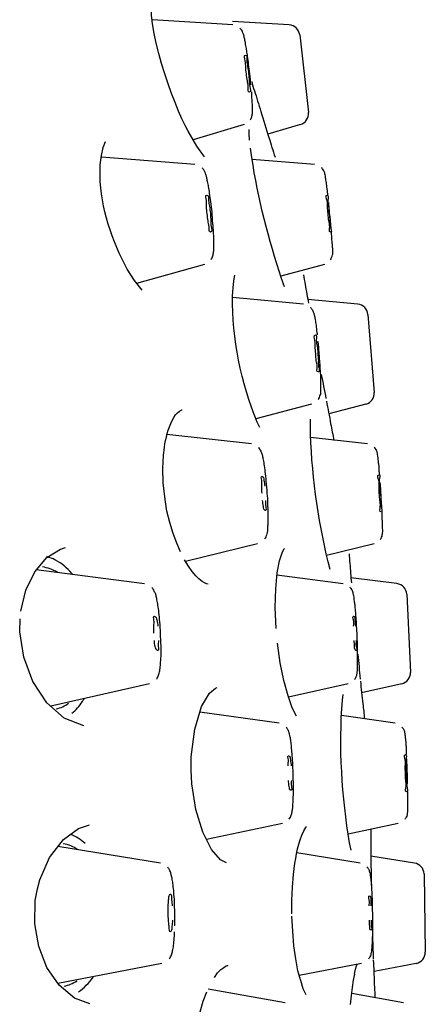
# Model space of a CAD drawing. Units: millimetres. Extents: x 20 to 995, y 27 to 1444.
# Drawn here: x 722 to 733, y 1211 to 1237 of the extents above; entities that cross this region are included whole.
import ezdxf

# ---------------------------------------------------------------- set-up
doc = ezdxf.new("R2010")
doc.units = ezdxf.units.MM
doc.header["$LTSCALE"] = 50.8
doc.layers.add('MODEL', color=7, linetype='Continuous')

msp = doc.modelspace()

# ---------------------------------------------------------------- linework, layer by layer
at = {"layer": 'MODEL'}
for p, q in [((727.701, 1236.878), (725.553, 1237.013)), ((729.21, 1236.878), (727.693, 1236.969)), ((729.492, 1236.609), (729.729, 1234.533)), ((728.006, 1234.208), (726.639, 1233.804)), ((729.511, 1234.208), (728.644, 1233.954)), ((728.141, 1233.958), (728.141, 1234.077)), ((728.152, 1233.788), (728.141, 1233.958)), ((724.187, 1233.384), (724.234, 1233.598)), ((724.234, 1233.598), (724.294, 1233.756)), ((726.948, 1233.344), (726.738, 1233.633)), ((724.159, 1233.13), (724.187, 1233.384)), ((726.683, 1233.138), (724.187, 1233.332)), ((729.892, 1233.138), (728.22, 1233.269)), ((726.948, 1230.464), (725.131, 1229.957)), ((730.153, 1230.464), (728.988, 1230.147)), ((727.728, 1230.024), (727.76, 1230.175)), ((725.276, 1229.771), (725.074, 1230.032)), ((727.709, 1229.834), (727.728, 1230.024)), ((729.595, 1229.398), (727.693, 1229.58)), ((731.049, 1229.398), (729.709, 1229.527)), ((731.318, 1229.125), (731.484, 1227.037)), ((729.808, 1226.724), (728.319, 1226.332)), ((731.262, 1226.724), (730.272, 1226.466)), ((728.2, 1225.658), (725.942, 1225.908)), ((731.302, 1225.658), (729.781, 1225.828)), ((725.843, 1224.616), (725.831, 1224.998)), ((725.89, 1224.168), (725.843, 1224.616)), ((725.942, 1223.859), (725.89, 1224.168)), ((726.017, 1223.55), (725.942, 1223.859)), ((726.104, 1223.261), (726.017, 1223.55)), ((726.207, 1222.996), (726.104, 1223.261)), ((722.733, 1222.615), (723.093, 1222.841)), ((723.093, 1222.841), (723.228, 1222.885)), ((726.302, 1222.766), (726.207, 1222.996)), ((728.366, 1222.98), (726.437, 1222.508)), ((729.02, 1222.742), (729.076, 1222.853)), ((729.076, 1222.853), (729.083, 1222.857)), ((731.48, 1222.98), (730.213, 1222.671)), ((722.408, 1222.235), (722.733, 1222.615)), ((726.516, 1222.382), (726.409, 1222.556)), ((728.893, 1222.203), (728.953, 1222.528)), ((728.953, 1222.528), (729.02, 1222.742)), ((725.343, 1221.914), (722.447, 1222.283)), ((726.615, 1222.239), (726.516, 1222.382)), ((722.166, 1221.74), (722.408, 1222.235)), ((726.71, 1222.124), (726.615, 1222.239)), ((726.797, 1222.041), (726.71, 1222.124)), ((726.881, 1221.978), (726.797, 1222.041)), ((728.854, 1221.776), (728.893, 1222.203)), ((730.656, 1221.914), (728.885, 1222.14)), ((732.09, 1221.918), (730.858, 1222.073)), ((722.031, 1221.181), (722.166, 1221.74)), ((726.948, 1221.934), (726.881, 1221.978)), ((726.996, 1221.914), (726.948, 1221.934)), ((727.043, 1221.902), (726.996, 1221.914)), ((728.838, 1221.276), (728.854, 1221.776)), ((732.356, 1221.633), (732.455, 1219.541)), ((728.866, 1220.718), (728.838, 1221.276)), ((722.004, 1220.627), (722.012, 1220.971)), ((722.111, 1219.945), (722.004, 1220.627)), ((728.973, 1219.799), (728.901, 1220.325)), ((722.352, 1219.295), (722.111, 1219.945)), ((729.068, 1219.319), (728.973, 1219.799)), ((722.725, 1218.729), (722.352, 1219.295)), ((725.478, 1219.236), (722.84, 1218.634)), ((727.083, 1218.986), (727.241, 1219.121)), ((727.241, 1219.121), (727.285, 1219.137)), ((729.182, 1218.915), (729.068, 1219.319)), ((730.787, 1219.236), (729.194, 1218.875)), ((732.221, 1219.236), (731.148, 1218.994)), ((726.865, 1218.63), (727.083, 1218.986)), ((729.289, 1218.59), (729.182, 1218.915)), ((723.196, 1218.313), (722.725, 1218.729)), ((726.683, 1218.024), (726.865, 1218.63)), ((729.404, 1218.364), (729.289, 1218.59)), ((723.719, 1218.111), (723.196, 1218.313)), ((728.941, 1218.178), (726.825, 1218.479)), ((732.043, 1218.178), (730.609, 1218.384)), ((726.591, 1217.279), (726.683, 1218.024)), ((726.591, 1216.922), (726.591, 1217.279)), ((726.611, 1216.558), (726.591, 1216.922)), ((726.718, 1215.868), (726.611, 1216.558)), ((729.325, 1216.257), (729.325, 1216.518)), ((732.376, 1216.344), (732.376, 1216.229)), ((732.376, 1216.229), (732.376, 1216.11)), ((732.376, 1216.11), (732.376, 1216.015)), ((726.9, 1215.262), (726.718, 1215.868)), ((723.58, 1215.361), (723.87, 1215.456)), ((729.028, 1215.496), (726.999, 1215.068)), ((732.126, 1215.496), (730.787, 1215.211)), ((723.176, 1215.068), (723.58, 1215.361)), ((727.134, 1214.799), (726.9, 1215.262)), ((722.804, 1214.585), (723.176, 1215.068)), ((725.767, 1214.434), (723.026, 1214.874)), ((727.376, 1214.525), (727.134, 1214.799)), ((731.108, 1214.434), (729.412, 1214.708)), ((732.562, 1214.434), (731.397, 1214.62)), ((722.542, 1213.986), (722.804, 1214.585)), ((727.534, 1214.442), (727.376, 1214.525)), ((729.297, 1213.792), (729.325, 1214.125)), ((732.819, 1214.145), (732.847, 1212.049)), ((722.475, 1213.741), (722.542, 1213.986)), ((722.42, 1213.432), (722.475, 1213.741)), ((729.285, 1213.436), (729.297, 1213.792)), ((722.408, 1212.81), (722.42, 1213.432)), ((729.285, 1213.079), (729.285, 1213.436)), ((726.152, 1212.758), (726.152, 1213.095)), ((731.437, 1213.095), (731.437, 1212.838)), ((722.511, 1212.2), (722.408, 1212.81)), ((729.305, 1212.608), (729.285, 1213.016)), ((729.337, 1212.219), (729.305, 1212.608)), ((722.733, 1211.637), (722.511, 1212.2)), ((729.392, 1211.867), (729.337, 1212.219)), ((725.807, 1211.748), (723.026, 1211.209)), ((729.444, 1211.55), (729.39, 1211.867)), ((731.148, 1211.748), (729.48, 1211.427)), ((731.013, 1211.685), (731.029, 1211.724)), ((732.609, 1211.748), (731.48, 1211.53)), ((723.061, 1211.162), (722.733, 1211.637)), ((727.209, 1211.368), (727.297, 1211.491)), ((727.297, 1211.491), (727.384, 1211.582)), ((727.384, 1211.582), (727.459, 1211.641)), ((727.459, 1211.641), (727.526, 1211.681)), ((727.526, 1211.681), (727.574, 1211.693)), ((727.574, 1211.693), (727.574, 1211.697)), ((729.519, 1211.284), (729.444, 1211.55)), ((730.934, 1211.3), (730.963, 1211.459)), ((730.961, 1211.459), (730.989, 1211.59)), ((730.989, 1211.59), (731.013, 1211.685)), ((729.587, 1211.067), (729.519, 1211.286)), ((730.906, 1211.106), (730.934, 1211.3)), ((723.473, 1210.817), (723.061, 1211.162)), ((726.912, 1210.738), (727.007, 1210.987)), ((729.107, 1210.694), (727.043, 1211.059)), ((729.662, 1210.904), (729.587, 1211.067)), ((730.878, 1210.888), (730.906, 1211.106)), ((732.269, 1210.694), (730.886, 1210.94)), ((723.882, 1210.662), (723.473, 1210.817)), ((726.833, 1210.449), (726.912, 1210.738)), ((730.854, 1210.643), (730.878, 1210.888))]:
    msp.add_line(p, q, dxfattribs=at)
for points, knots in [([(726.738, 1233.633), (726.738, 1233.633), (726.508, 1234.03), (726.508, 1234.03), (726.11, 1234.753), (725.334, 1236.9), (725.561, 1237.73), (725.561, 1237.73), (725.565, 1237.734), (725.565, 1237.734)], [0, 0, 0, 0, 1, 1, 1, 2, 2, 2, 3, 3, 3, 3]), ([(728.045, 1236.355), (728.045, 1236.387), (728.038, 1236.423), (728.026, 1236.458), (728.026, 1236.484), (728.018, 1236.514), (728.01, 1236.541), (728.006, 1236.561), (727.998, 1236.581), (727.998, 1236.605), (727.99, 1236.621), (727.982, 1236.636), (727.978, 1236.65), (727.97, 1236.676), (727.962, 1236.692), (727.958, 1236.712), (727.942, 1236.732), (727.931, 1236.751), (727.915, 1236.767), (727.915, 1236.767), (727.891, 1236.791), (727.891, 1236.791)], [0, 0, 0, 0, 1, 1, 1, 2, 2, 2, 3, 3, 3, 4, 4, 4, 5, 5, 5, 6, 6, 6, 7, 7, 7, 7]), ([(728.093, 1236.074), (728.085, 1236.121), (728.077, 1236.169), (728.073, 1236.216), (728.065, 1236.26), (728.057, 1236.308), (728.045, 1236.355)], [0, 0, 0, 0, 1, 1, 1, 2, 2, 2, 2]), ([(728.152, 1235.075), (728.105, 1235.072), (728.117, 1235.155), (728.117, 1235.218), (728.117, 1235.285), (728.097, 1235.329), (728.093, 1235.377), (728.077, 1235.436), (728.077, 1235.503), (728.065, 1235.567), (728.057, 1235.634), (728.049, 1235.697), (728.049, 1235.757), (728.045, 1235.804), (728.049, 1235.848), (728.038, 1235.915), (728.024, 1235.979), (727.99, 1236.062), (728.038, 1236.07)], [0, 0, 0, 0, 1, 1, 1, 2, 2, 2, 3, 3, 3, 4, 4, 4, 5, 5, 5, 6, 6, 6, 6]), ([(728.038, 1236.07), (728.093, 1236.074), (728.077, 1235.987), (728.077, 1235.923), (728.077, 1235.856), (728.093, 1235.816), (728.097, 1235.765), (728.113, 1235.709), (728.117, 1235.642), (728.125, 1235.575), (728.133, 1235.511), (728.141, 1235.444), (728.141, 1235.388), (728.144, 1235.337), (728.141, 1235.293), (728.16, 1235.226), (728.172, 1235.163), (728.2, 1235.083), (728.152, 1235.075)], [0, 0, 0, 0, 1, 1, 1, 2, 2, 2, 3, 3, 3, 4, 4, 4, 5, 5, 5, 6, 6, 6, 6]), ([(728.125, 1235.82), (728.117, 1235.896), (728.105, 1235.967), (728.097, 1236.038), (728.093, 1236.05), (728.093, 1236.066), (728.093, 1236.074)], [0, 0, 0, 0, 1, 1, 1, 2, 2, 2, 2]), ([(728.184, 1235.27), (728.18, 1235.369), (728.164, 1235.464), (728.16, 1235.563), (728.144, 1235.646), (728.141, 1235.733), (728.125, 1235.82)], [0, 0, 0, 0, 1, 1, 1, 2, 2, 2, 2]), ([(728.228, 1234.683), (728.228, 1234.731), (728.228, 1234.778), (728.22, 1234.826), (728.22, 1234.889), (728.212, 1234.953), (728.208, 1235.02), (728.208, 1235.02), (728.208, 1235.083), (728.208, 1235.083)], [0, 0, 0, 0, 1, 1, 1, 2, 2, 2, 3, 3, 3, 3]), ([(728.172, 1234.335), (728.184, 1234.362), (728.2, 1234.386), (728.208, 1234.414), (728.22, 1234.446), (728.22, 1234.473), (728.228, 1234.501), (728.228, 1234.501), (728.228, 1234.58), (728.228, 1234.58), (728.228, 1234.58), (728.228, 1234.683), (728.228, 1234.683)], [0, 0, 0, 0, 1, 1, 1, 2, 2, 2, 3, 3, 3, 4, 4, 4, 4]), ([(729.087, 1229.866), (729.087, 1229.866), (729.008, 1230.084), (729.008, 1230.084), (728.669, 1231.122), (728.372, 1232.243), (728.212, 1233.324), (728.212, 1233.324), (728.172, 1233.578), (728.172, 1233.578)], [0, 0, 0, 0, 1, 1, 1, 2, 2, 2, 3, 3, 3, 3]), ([(725.074, 1230.032), (725.074, 1230.032), (724.88, 1230.337), (724.88, 1230.337), (724.474, 1231.072), (724.169, 1231.991), (724.151, 1232.837), (724.151, 1232.837), (724.159, 1233.13), (724.159, 1233.13)], [0, 0, 0, 0, 1, 1, 1, 2, 2, 2, 3, 3, 3, 3]), ([(727.027, 1232.683), (727.019, 1232.722), (727.015, 1232.754), (727.007, 1232.789), (726.999, 1232.817), (726.996, 1232.841), (726.98, 1232.869), (726.976, 1232.892), (726.968, 1232.916), (726.952, 1232.94), (726.948, 1232.964), (726.928, 1232.988), (726.912, 1233.011), (726.908, 1233.023), (726.893, 1233.035), (726.881, 1233.047)], [0, 0, 0, 0, 1, 1, 1, 2, 2, 2, 3, 3, 3, 4, 4, 4, 5, 5, 5, 5]), ([(730.205, 1232.651), (730.205, 1232.679), (730.201, 1232.702), (730.193, 1232.726), (730.193, 1232.746), (730.193, 1232.762), (730.185, 1232.782), (730.185, 1232.797), (730.181, 1232.813), (730.181, 1232.825), (730.181, 1232.849), (730.173, 1232.869), (730.163, 1232.892), (730.161, 1232.92), (730.153, 1232.948), (730.137, 1232.972), (730.133, 1232.992), (730.117, 1233.011), (730.106, 1233.027), (730.094, 1233.039), (730.086, 1233.043), (730.076, 1233.051)], [0, 0, 0, 0, 1, 1, 1, 2, 2, 2, 3, 3, 3, 4, 4, 4, 5, 5, 5, 6, 6, 6, 7, 7, 7, 7]), ([(727.083, 1232.37), (727.075, 1232.429), (727.067, 1232.488), (727.055, 1232.548), (727.047, 1232.591), (727.043, 1232.639), (727.027, 1232.683)], [0, 0, 0, 0, 1, 1, 1, 2, 2, 2, 2]), ([(730.248, 1232.326), (730.24, 1232.366), (730.232, 1232.401), (730.232, 1232.441), (730.228, 1232.48), (730.22, 1232.52), (730.22, 1232.56), (730.213, 1232.591), (730.213, 1232.619), (730.205, 1232.651)], [0, 0, 0, 0, 1, 1, 1, 2, 2, 2, 3, 3, 3, 3]), ([(727.106, 1231.332), (727.063, 1231.324), (727.067, 1231.407), (727.067, 1231.47), (727.063, 1231.538), (727.047, 1231.581), (727.043, 1231.629), (727.027, 1231.688), (727.027, 1231.755), (727.019, 1231.819), (727.007, 1231.886), (726.999, 1231.954), (726.999, 1232.009), (726.999, 1232.061), (727.007, 1232.104), (726.996, 1232.171), (726.988, 1232.235), (726.96, 1232.318), (727.007, 1232.322)], [0, 0, 0, 0, 1, 1, 1, 2, 2, 2, 3, 3, 3, 4, 4, 4, 5, 5, 5, 6, 6, 6, 6]), ([(727.007, 1232.322), (727.063, 1232.326), (727.055, 1232.243), (727.055, 1232.179), (727.063, 1232.112), (727.067, 1232.072), (727.083, 1232.021), (727.087, 1231.961), (727.095, 1231.894), (727.103, 1231.831), (727.106, 1231.763), (727.114, 1231.7), (727.114, 1231.641), (727.114, 1231.593), (727.114, 1231.545), (727.122, 1231.478), (727.136, 1231.419), (727.162, 1231.335), (727.106, 1231.332)], [0, 0, 0, 0, 1, 1, 1, 2, 2, 2, 3, 3, 3, 4, 4, 4, 5, 5, 5, 6, 6, 6, 6]), ([(730.316, 1231.332), (730.268, 1231.324), (730.288, 1231.411), (730.296, 1231.47), (730.296, 1231.541), (730.28, 1231.581), (730.272, 1231.633), (730.26, 1231.692), (730.26, 1231.755), (730.252, 1231.823), (730.248, 1231.89), (730.232, 1231.954), (730.232, 1232.013), (730.232, 1232.064), (730.24, 1232.104), (730.228, 1232.175), (730.205, 1232.235), (730.173, 1232.318), (730.22, 1232.322)], [0, 0, 0, 0, 1, 1, 1, 2, 2, 2, 3, 3, 3, 4, 4, 4, 5, 5, 5, 6, 6, 6, 6]), ([(730.22, 1232.322), (730.268, 1232.326), (730.248, 1232.243), (730.248, 1232.179), (730.24, 1232.108), (730.252, 1232.068), (730.262, 1232.017), (730.272, 1231.961), (730.272, 1231.894), (730.28, 1231.827), (730.288, 1231.763), (730.3, 1231.696), (730.3, 1231.641), (730.3, 1231.589), (730.296, 1231.545), (730.308, 1231.478), (730.327, 1231.415), (730.367, 1231.335), (730.316, 1231.332)], [0, 0, 0, 0, 1, 1, 1, 2, 2, 2, 3, 3, 3, 4, 4, 4, 5, 5, 5, 6, 6, 6, 6]), ([(727.17, 1231.557), (727.162, 1231.66), (727.154, 1231.763), (727.15, 1231.87), (727.134, 1231.961), (727.122, 1232.053), (727.114, 1232.144)], [0, 0, 0, 0, 1, 1, 1, 2, 2, 2, 2]), ([(730.335, 1231.446), (730.327, 1231.522), (730.316, 1231.597), (730.316, 1231.672), (730.3, 1231.746), (730.296, 1231.827), (730.288, 1231.91), (730.28, 1231.981), (730.272, 1232.053), (730.268, 1232.12)], [0, 0, 0, 0, 1, 1, 1, 2, 2, 2, 3, 3, 3, 3]), ([(727.198, 1230.908), (727.198, 1230.908), (727.198, 1231.066), (727.198, 1231.066), (727.198, 1231.137), (727.198, 1231.209), (727.19, 1231.28), (727.19, 1231.28), (727.19, 1231.335), (727.19, 1231.335)], [0, 0, 0, 0, 1, 1, 1, 2, 2, 2, 3, 3, 3, 3]), ([(730.367, 1231.007), (730.363, 1231.042), (730.363, 1231.082), (730.355, 1231.118), (730.355, 1231.169), (730.347, 1231.217), (730.347, 1231.268), (730.347, 1231.288), (730.339, 1231.312), (730.339, 1231.332)], [0, 0, 0, 0, 1, 1, 1, 2, 2, 2, 3, 3, 3, 3]), ([(730.316, 1230.587), (730.335, 1230.606), (730.339, 1230.626), (730.347, 1230.65), (730.363, 1230.67), (730.367, 1230.698), (730.367, 1230.717), (730.375, 1230.733), (730.375, 1230.749), (730.375, 1230.765), (730.375, 1230.765), (730.375, 1230.852), (730.375, 1230.852), (730.375, 1230.876), (730.375, 1230.9), (730.367, 1230.919), (730.367, 1230.919), (730.367, 1231.007), (730.367, 1231.007)], [0, 0, 0, 0, 1, 1, 1, 2, 2, 2, 3, 3, 3, 4, 4, 4, 5, 5, 5, 6, 6, 6, 6]), ([(727.122, 1230.595), (727.142, 1230.622), (727.154, 1230.662), (727.17, 1230.698), (727.182, 1230.729), (727.182, 1230.765), (727.19, 1230.797), (727.19, 1230.832), (727.198, 1230.872), (727.198, 1230.908)], [0, 0, 0, 0, 1, 1, 1, 2, 2, 2, 3, 3, 3, 3]), ([(728.43, 1226.094), (728.43, 1226.094), (728.354, 1226.241), (728.354, 1226.241), (727.917, 1227.306), (727.689, 1228.465), (727.693, 1229.62), (727.693, 1229.62), (727.709, 1229.834), (727.709, 1229.834)], [0, 0, 0, 0, 1, 1, 1, 2, 2, 2, 3, 3, 3, 3]), ([(729.781, 1229.311), (729.801, 1229.287), (729.824, 1229.263), (729.836, 1229.236), (729.848, 1229.212), (729.864, 1229.18), (729.868, 1229.156), (729.876, 1229.133), (729.884, 1229.105), (729.892, 1229.077), (729.896, 1229.046), (729.904, 1229.01), (729.904, 1228.978)], [0, 0, 0, 0, 1, 1, 1, 2, 2, 2, 3, 3, 3, 4, 4, 4, 4]), ([(729.904, 1228.978), (729.915, 1228.931), (729.923, 1228.887), (729.931, 1228.84), (729.935, 1228.772), (729.943, 1228.709), (729.951, 1228.645), (729.959, 1228.622), (729.959, 1228.602), (729.959, 1228.582)], [0, 0, 0, 0, 1, 1, 1, 2, 2, 2, 3, 3, 3, 3]), ([(729.991, 1227.584), (729.935, 1227.58), (729.959, 1227.663), (729.959, 1227.726), (729.959, 1227.794), (729.943, 1227.837), (729.935, 1227.885), (729.931, 1227.944), (729.923, 1228.011), (729.923, 1228.075), (729.915, 1228.142), (729.904, 1228.21), (729.904, 1228.265), (729.911, 1228.317), (729.915, 1228.36), (729.896, 1228.427), (729.892, 1228.491), (729.856, 1228.574), (729.911, 1228.578)], [0, 0, 0, 0, 1, 1, 1, 2, 2, 2, 3, 3, 3, 4, 4, 4, 5, 5, 5, 6, 6, 6, 6]), ([(729.911, 1228.578), (729.959, 1228.582), (729.943, 1228.499), (729.935, 1228.435), (729.935, 1228.364), (729.951, 1228.324), (729.959, 1228.277), (729.971, 1228.217), (729.971, 1228.15), (729.979, 1228.083), (729.979, 1228.015), (729.991, 1227.952), (729.991, 1227.893), (729.991, 1227.845), (729.983, 1227.801), (729.999, 1227.73), (730.011, 1227.671), (730.038, 1227.588), (729.991, 1227.584)], [0, 0, 0, 0, 1, 1, 1, 2, 2, 2, 3, 3, 3, 4, 4, 4, 5, 5, 5, 6, 6, 6, 6]), ([(729.979, 1228.396), (729.991, 1228.297), (729.999, 1228.198), (730.003, 1228.103), (730.003, 1228.103), (730.026, 1227.841), (730.026, 1227.841)], [0, 0, 0, 0, 1, 1, 1, 2, 2, 2, 2]), ([(730.026, 1227.841), (730.03, 1227.766), (730.03, 1227.695), (730.038, 1227.623), (730.038, 1227.623), (730.038, 1227.588), (730.038, 1227.588)], [0, 0, 0, 0, 1, 1, 1, 2, 2, 2, 2]), ([(730.038, 1227.588), (730.046, 1227.54), (730.046, 1227.492), (730.046, 1227.445), (730.05, 1227.397), (730.05, 1227.35), (730.05, 1227.302), (730.05, 1227.302), (730.05, 1227.195), (730.05, 1227.195)], [0, 0, 0, 0, 1, 1, 1, 2, 2, 2, 3, 3, 3, 3]), ([(730.05, 1227.195), (730.05, 1227.195), (730.05, 1227.116), (730.05, 1227.116), (730.05, 1227.092), (730.05, 1227.071), (730.046, 1227.049), (730.046, 1227.049), (730.046, 1226.993), (730.046, 1226.993), (730.038, 1226.977), (730.03, 1226.958), (730.026, 1226.938), (730.018, 1226.914), (730.011, 1226.894), (729.999, 1226.87), (729.991, 1226.859), (729.991, 1226.851), (729.983, 1226.843)], [0, 0, 0, 0, 1, 1, 1, 2, 2, 2, 3, 3, 3, 4, 4, 4, 5, 5, 5, 6, 6, 6, 6]), ([(725.831, 1225), (725.831, 1225), (725.851, 1225.357), (725.851, 1225.357), (725.872, 1225.664), (725.999, 1226.429), (726.342, 1226.573), (726.342, 1226.573), (726.346, 1226.573), (726.346, 1226.573)], [0, 0, 0, 0, 1, 1, 1, 2, 2, 2, 3, 3, 3, 3]), ([(730.308, 1222.295), (730.308, 1222.295), (730.252, 1222.501), (730.252, 1222.501), (729.975, 1223.64), (729.795, 1224.957), (729.777, 1226.13), (729.777, 1226.13), (729.777, 1226.316), (729.777, 1226.316)], [0, 0, 0, 0, 1, 1, 1, 2, 2, 2, 3, 3, 3, 3]), ([(728.386, 1225.563), (728.386, 1225.563), (728.386, 1225.559), (728.386, 1225.559), (728.414, 1225.531), (728.434, 1225.5), (728.453, 1225.46), (728.469, 1225.434), (728.477, 1225.405), (728.489, 1225.369), (728.497, 1225.337), (728.501, 1225.302), (728.509, 1225.266), (728.521, 1225.218), (728.529, 1225.167), (728.537, 1225.119), (728.549, 1225.052), (728.557, 1224.985), (728.564, 1224.917)], [0, 0, 0, 0, 1, 1, 1, 2, 2, 2, 3, 3, 3, 4, 4, 4, 5, 5, 5, 6, 6, 6, 6]), ([(731.599, 1225.163), (731.599, 1225.187), (731.599, 1225.21), (731.595, 1225.234), (731.595, 1225.254), (731.595, 1225.274), (731.587, 1225.29), (731.587, 1225.306), (731.579, 1225.321), (731.579, 1225.337), (731.579, 1225.361), (731.571, 1225.381), (731.571, 1225.405), (731.568, 1225.432), (731.558, 1225.456), (731.548, 1225.48), (731.54, 1225.5), (731.528, 1225.523), (731.512, 1225.543), (731.504, 1225.547), (731.5, 1225.559), (731.484, 1225.567)], [0, 0, 0, 0, 1, 1, 1, 2, 2, 2, 3, 3, 3, 4, 4, 4, 5, 5, 5, 6, 6, 6, 7, 7, 7, 7]), ([(731.635, 1224.834), (731.627, 1224.874), (731.619, 1224.913), (731.619, 1224.949), (731.619, 1224.989), (731.615, 1225.028), (731.615, 1225.068), (731.607, 1225.1), (731.607, 1225.131), (731.599, 1225.163)], [0, 0, 0, 0, 1, 1, 1, 2, 2, 2, 3, 3, 3, 3]), ([(728.489, 1224.335), (728.481, 1224.398), (728.477, 1224.47), (728.477, 1224.525), (728.477, 1224.577), (728.489, 1224.62), (728.477, 1224.687), (728.469, 1224.731), (728.45, 1224.787), (728.481, 1224.794)], [0, 0, 0, 0, 1, 1, 1, 2, 2, 2, 3, 3, 3, 3]), ([(728.481, 1224.794), (728.521, 1224.783), (728.529, 1224.735), (728.537, 1224.691), (728.545, 1224.628), (728.549, 1224.581), (728.557, 1224.525)], [0, 0, 0, 0, 1, 1, 1, 2, 2, 2, 2]), ([(731.667, 1223.836), (731.619, 1223.832), (731.639, 1223.919), (731.647, 1223.982), (731.655, 1224.05), (731.639, 1224.093), (731.639, 1224.141), (731.627, 1224.2), (731.627, 1224.268), (731.619, 1224.335), (731.619, 1224.398), (731.615, 1224.466), (731.615, 1224.521), (731.615, 1224.573), (731.619, 1224.616), (731.607, 1224.684), (731.595, 1224.747), (731.552, 1224.83), (731.607, 1224.83)], [0, 0, 0, 0, 1, 1, 1, 2, 2, 2, 3, 3, 3, 4, 4, 4, 5, 5, 5, 6, 6, 6, 6]), ([(731.607, 1224.83), (731.655, 1224.834), (731.635, 1224.751), (731.619, 1224.687), (731.615, 1224.62), (731.635, 1224.577), (731.639, 1224.529), (731.647, 1224.47), (731.647, 1224.402), (731.647, 1224.335), (731.655, 1224.271), (731.663, 1224.204), (731.663, 1224.145), (731.663, 1224.097), (731.655, 1224.054), (731.667, 1223.982), (731.682, 1223.923), (731.722, 1223.84), (731.667, 1223.836)], [0, 0, 0, 0, 1, 1, 1, 2, 2, 2, 3, 3, 3, 4, 4, 4, 5, 5, 5, 6, 6, 6, 6]), ([(731.686, 1223.955), (731.686, 1224.026), (731.682, 1224.101), (731.674, 1224.176), (731.674, 1224.256), (731.667, 1224.335), (731.663, 1224.418), (731.655, 1224.489), (731.655, 1224.557), (731.647, 1224.628)], [0, 0, 0, 0, 1, 1, 1, 2, 2, 2, 3, 3, 3, 3]), ([(728.568, 1223.875), (728.537, 1223.887), (728.529, 1223.935), (728.521, 1223.978), (728.509, 1224.042), (728.501, 1224.089), (728.501, 1224.141)], [0, 0, 0, 0, 1, 1, 1, 2, 2, 2, 2]), ([(728.576, 1224.145), (728.584, 1224.089), (728.568, 1224.05), (728.584, 1223.982), (728.588, 1223.935), (728.612, 1223.883), (728.576, 1223.875), (728.576, 1223.875), (728.568, 1223.875), (728.568, 1223.875)], [0, 0, 0, 0, 1, 1, 1, 2, 2, 2, 3, 3, 3, 3]), ([(728.632, 1224.05), (728.636, 1223.974), (728.636, 1223.891), (728.636, 1223.816), (728.636, 1223.816), (728.636, 1223.63), (728.636, 1223.63), (728.636, 1223.63), (728.636, 1223.483), (728.636, 1223.483), (728.636, 1223.447), (728.632, 1223.412), (728.632, 1223.376), (728.632, 1223.348), (728.624, 1223.321), (728.624, 1223.289), (728.616, 1223.265), (728.612, 1223.237), (728.604, 1223.214), (728.596, 1223.19), (728.584, 1223.164), (728.576, 1223.138), (728.568, 1223.127), (728.557, 1223.115), (728.549, 1223.103)], [0, 0, 0, 0, 1, 1, 1, 2, 2, 2, 3, 3, 3, 4, 4, 4, 5, 5, 5, 6, 6, 6, 7, 7, 7, 8, 8, 8, 8]), ([(731.706, 1223.511), (731.706, 1223.55), (731.702, 1223.586), (731.702, 1223.626), (731.702, 1223.673), (731.702, 1223.723), (731.694, 1223.772), (731.694, 1223.772), (731.694, 1223.84), (731.694, 1223.84)], [0, 0, 0, 0, 1, 1, 1, 2, 2, 2, 3, 3, 3, 3]), ([(731.647, 1223.095), (731.663, 1223.115), (731.674, 1223.134), (731.682, 1223.158), (731.694, 1223.178), (731.702, 1223.202), (731.702, 1223.226), (731.702, 1223.237), (731.706, 1223.253), (731.706, 1223.269), (731.714, 1223.301), (731.714, 1223.329), (731.714, 1223.36), (731.714, 1223.38), (731.706, 1223.404), (731.706, 1223.424), (731.706, 1223.424), (731.706, 1223.511), (731.706, 1223.511)], [0, 0, 0, 0, 1, 1, 1, 2, 2, 2, 3, 3, 3, 4, 4, 4, 5, 5, 5, 6, 6, 6, 6]), ([(722.958, 1222.548), (722.954, 1222.552), (722.954, 1222.552), (722.947, 1222.556), (722.879, 1222.588), (722.804, 1222.615), (722.733, 1222.639)], [0, 0, 0, 0, 1, 1, 1, 2, 2, 2, 2]), ([(723.418, 1222.164), (723.41, 1222.172), (723.406, 1222.18), (723.398, 1222.184), (723.275, 1222.334), (723.129, 1222.461), (722.958, 1222.548)], [0, 0, 0, 0, 1, 1, 1, 2, 2, 2, 2]), ([(730.811, 1222.718), (730.827, 1222.54), (730.839, 1222.366), (730.854, 1222.192), (730.858, 1222.108), (730.866, 1222.025), (730.874, 1221.934)], [0, 0, 0, 0, 1, 1, 1, 2, 2, 2, 2]), ([(723.022, 1222.215), (723.014, 1222.219), (723.006, 1222.219), (723.006, 1222.223), (722.887, 1222.295), (722.752, 1222.344), (722.61, 1222.362)], [0, 0, 0, 0, 1, 1, 1, 2, 2, 2, 2]), ([(725.728, 1221.146), (725.72, 1221.209), (725.716, 1221.276), (725.7, 1221.34), (725.696, 1221.391), (725.688, 1221.439), (725.672, 1221.486), (725.668, 1221.526), (725.652, 1221.566), (725.649, 1221.601), (725.641, 1221.633), (725.629, 1221.665), (725.613, 1221.692), (725.599, 1221.724), (725.585, 1221.752), (725.565, 1221.776), (725.561, 1221.791), (725.553, 1221.799), (725.538, 1221.811)], [0, 0, 0, 0, 1, 1, 1, 2, 2, 2, 3, 3, 3, 4, 4, 4, 5, 5, 5, 6, 6, 6, 6]), ([(731.013, 1220.844), (731.009, 1220.92), (731.001, 1220.991), (730.993, 1221.058), (730.993, 1221.118), (730.989, 1221.177), (730.981, 1221.237), (730.981, 1221.28), (730.973, 1221.328), (730.971, 1221.371), (730.961, 1221.407), (730.961, 1221.439), (730.953, 1221.48), (730.953, 1221.506), (730.946, 1221.53), (730.946, 1221.558), (730.942, 1221.577), (730.942, 1221.597), (730.934, 1221.621), (730.926, 1221.641), (730.926, 1221.657), (730.922, 1221.672), (730.914, 1221.692), (730.906, 1221.708), (730.902, 1221.728), (730.894, 1221.748), (730.878, 1221.768), (730.866, 1221.787), (730.858, 1221.799), (730.854, 1221.811), (730.839, 1221.823)], [0, 0, 0, 0, 1, 1, 1, 2, 2, 2, 3, 3, 3, 4, 4, 4, 5, 5, 5, 6, 6, 6, 7, 7, 7, 8, 8, 8, 9, 9, 9, 10, 10, 10, 10]), ([(725.593, 1220.587), (725.593, 1220.654), (725.585, 1220.722), (725.593, 1220.781), (725.593, 1220.833), (725.605, 1220.876), (725.593, 1220.944), (725.585, 1220.987), (725.573, 1221.043), (725.605, 1221.047), (725.605, 1221.047), (725.613, 1221.047), (725.613, 1221.047)], [0, 0, 0, 0, 1, 1, 1, 2, 2, 2, 3, 3, 3, 4, 4, 4, 4]), ([(725.613, 1221.047), (725.649, 1221.035), (725.66, 1220.987), (725.672, 1220.947), (725.688, 1220.884), (725.696, 1220.837), (725.696, 1220.781)], [0, 0, 0, 0, 1, 1, 1, 2, 2, 2, 2]), ([(730.934, 1220.781), (730.934, 1220.837), (730.946, 1220.872), (730.934, 1220.944), (730.922, 1220.987), (730.902, 1221.047), (730.934, 1221.047)], [0, 0, 0, 0, 1, 1, 1, 2, 2, 2, 2]), ([(730.934, 1221.047), (730.973, 1221.039), (730.969, 1220.987), (730.969, 1220.947), (730.973, 1220.88), (730.981, 1220.837), (730.981, 1220.781)], [0, 0, 0, 0, 1, 1, 1, 2, 2, 2, 2]), ([(725.688, 1220.127), (725.652, 1220.139), (725.641, 1220.191), (725.629, 1220.234), (725.613, 1220.294), (725.605, 1220.339), (725.605, 1220.393)], [0, 0, 0, 0, 1, 1, 1, 2, 2, 2, 2]), ([(725.66, 1219.359), (725.668, 1219.367), (725.672, 1219.375), (725.68, 1219.387), (725.7, 1219.422), (725.716, 1219.458), (725.728, 1219.493), (725.736, 1219.533), (725.748, 1219.571), (725.755, 1219.612), (725.763, 1219.664), (725.767, 1219.711), (725.767, 1219.767), (725.775, 1219.834), (725.775, 1219.902), (725.783, 1219.973), (725.783, 1219.973), (725.783, 1220.248), (725.783, 1220.248)], [0, 0, 0, 0, 1, 1, 1, 2, 2, 2, 3, 3, 3, 4, 4, 4, 5, 5, 5, 6, 6, 6, 6]), ([(725.716, 1220.397), (725.716, 1220.341), (725.7, 1220.302), (725.708, 1220.234), (725.716, 1220.191), (725.736, 1220.135), (725.696, 1220.127), (725.696, 1220.127), (725.688, 1220.127), (725.688, 1220.127)], [0, 0, 0, 0, 1, 1, 1, 2, 2, 2, 3, 3, 3, 3]), ([(730.993, 1220.127), (730.961, 1220.139), (730.961, 1220.191), (730.961, 1220.234), (730.961, 1220.298), (730.953, 1220.339), (730.946, 1220.393)], [0, 0, 0, 0, 1, 1, 1, 2, 2, 2, 2]), ([(730.961, 1219.351), (730.981, 1219.375), (730.993, 1219.398), (731.003, 1219.426), (731.013, 1219.454), (731.021, 1219.482), (731.029, 1219.509), (731.029, 1219.537), (731.037, 1219.561), (731.037, 1219.589), (731.037, 1219.624), (731.041, 1219.656), (731.041, 1219.692), (731.041, 1219.692), (731.041, 1219.83), (731.041, 1219.83), (731.041, 1219.83), (731.041, 1220.024), (731.041, 1220.024), (731.041, 1220.112), (731.041, 1220.195), (731.037, 1220.274)], [0, 0, 0, 0, 1, 1, 1, 2, 2, 2, 3, 3, 3, 4, 4, 4, 5, 5, 5, 6, 6, 6, 7, 7, 7, 7]), ([(731.001, 1220.397), (731.001, 1220.341), (730.989, 1220.302), (731.001, 1220.234), (731.013, 1220.191), (731.037, 1220.131), (731.001, 1220.127), (731.001, 1220.127), (730.993, 1220.127), (730.993, 1220.127)], [0, 0, 0, 0, 1, 1, 1, 2, 2, 2, 3, 3, 3, 3]), ([(723.398, 1218.444), (723.505, 1218.531), (723.6, 1218.638), (723.679, 1218.757), (723.695, 1218.78), (723.715, 1218.804), (723.727, 1218.828)], [0, 0, 0, 0, 1, 1, 1, 2, 2, 2, 2]), ([(730.866, 1214.779), (730.866, 1214.779), (730.827, 1214.977), (730.827, 1214.977), (730.623, 1216.177), (730.531, 1217.58), (730.636, 1218.794), (730.636, 1218.794), (730.652, 1218.951), (730.652, 1218.951)], [0, 0, 0, 0, 1, 1, 1, 2, 2, 2, 3, 3, 3, 3]), ([(722.978, 1218.566), (723.042, 1218.578), (723.101, 1218.594), (723.156, 1218.622), (723.208, 1218.65), (723.263, 1218.681), (723.311, 1218.717)], [0, 0, 0, 0, 1, 1, 1, 2, 2, 2, 2]), ([(729.305, 1217.128), (729.305, 1217.207), (729.297, 1217.287), (729.289, 1217.366), (729.285, 1217.423), (729.278, 1217.493), (729.27, 1217.552), (729.27, 1217.6), (729.262, 1217.647), (729.258, 1217.695), (729.25, 1217.734), (729.242, 1217.77), (729.238, 1217.806), (729.23, 1217.833), (729.23, 1217.861), (729.222, 1217.889), (729.21, 1217.917), (729.202, 1217.94), (729.194, 1217.964), (729.19, 1217.988), (729.171, 1218.012), (729.155, 1218.036), (729.151, 1218.051), (729.143, 1218.059), (729.127, 1218.075)], [0, 0, 0, 0, 1, 1, 1, 2, 2, 2, 3, 3, 3, 4, 4, 4, 5, 5, 5, 6, 6, 6, 7, 7, 7, 8, 8, 8, 8]), ([(732.225, 1218.079), (732.241, 1218.059), (732.253, 1218.039), (732.269, 1218.02), (732.281, 1218), (732.289, 1217.976), (732.293, 1217.956), (732.293, 1217.94), (732.3, 1217.925), (732.3, 1217.913), (732.308, 1217.881), (732.308, 1217.849), (732.312, 1217.822), (732.312, 1217.802), (732.32, 1217.778), (732.32, 1217.758), (732.32, 1217.726), (732.32, 1217.699), (732.328, 1217.671)], [0, 0, 0, 0, 1, 1, 1, 2, 2, 2, 3, 3, 3, 4, 4, 4, 5, 5, 5, 6, 6, 6, 6]), ([(732.328, 1217.671), (732.328, 1217.631), (732.328, 1217.592), (732.336, 1217.556), (732.336, 1217.509), (732.336, 1217.457), (732.34, 1217.41), (732.34, 1217.41), (732.34, 1217.342), (732.34, 1217.342)], [0, 0, 0, 0, 1, 1, 1, 2, 2, 2, 3, 3, 3, 3]), ([(729.182, 1217.037), (729.182, 1217.089), (729.194, 1217.128), (729.19, 1217.196), (729.182, 1217.243), (729.163, 1217.299), (729.194, 1217.303), (729.194, 1217.303), (729.202, 1217.303), (729.202, 1217.303)], [0, 0, 0, 0, 1, 1, 1, 2, 2, 2, 3, 3, 3, 3]), ([(729.202, 1217.303), (729.238, 1217.291), (729.242, 1217.243), (729.242, 1217.2), (729.25, 1217.136), (729.262, 1217.089), (729.262, 1217.037)], [0, 0, 0, 0, 1, 1, 1, 2, 2, 2, 2]), ([(732.348, 1216.344), (732.3, 1216.344), (732.328, 1216.427), (732.336, 1216.49), (732.34, 1216.556), (732.336, 1216.601), (732.328, 1216.649), (732.32, 1216.708), (732.32, 1216.776), (732.32, 1216.843), (732.32, 1216.906), (732.308, 1216.974), (732.312, 1217.033), (732.32, 1217.081), (732.328, 1217.124), (732.312, 1217.196), (732.3, 1217.255), (732.269, 1217.338), (732.32, 1217.342)], [0, 0, 0, 0, 1, 1, 1, 2, 2, 2, 3, 3, 3, 4, 4, 4, 5, 5, 5, 6, 6, 6, 6]), ([(732.32, 1217.342), (732.368, 1217.342), (732.34, 1217.259), (732.336, 1217.196), (732.32, 1217.128), (732.336, 1217.085), (732.34, 1217.037), (732.348, 1216.978), (732.34, 1216.91), (732.348, 1216.843), (732.348, 1216.776), (732.356, 1216.712), (732.348, 1216.653), (732.348, 1216.605), (732.34, 1216.562), (732.356, 1216.494), (732.368, 1216.431), (732.403, 1216.348), (732.348, 1216.344)], [0, 0, 0, 0, 1, 1, 1, 2, 2, 2, 3, 3, 3, 4, 4, 4, 5, 5, 5, 6, 6, 6, 6]), ([(732.348, 1217.227), (732.348, 1217.156), (732.356, 1217.081), (732.356, 1217.005), (732.36, 1216.926), (732.36, 1216.843), (732.368, 1216.764), (732.368, 1216.764), (732.368, 1216.55), (732.368, 1216.55)], [0, 0, 0, 0, 1, 1, 1, 2, 2, 2, 3, 3, 3, 3]), ([(729.258, 1216.383), (729.222, 1216.391), (729.218, 1216.443), (729.21, 1216.486), (729.202, 1216.55), (729.194, 1216.593), (729.194, 1216.649)], [0, 0, 0, 0, 1, 1, 1, 2, 2, 2, 2]), ([(729.27, 1216.649), (729.27, 1216.593), (729.258, 1216.558), (729.27, 1216.49), (729.278, 1216.443), (729.297, 1216.387), (729.262, 1216.383), (729.262, 1216.383), (729.258, 1216.383), (729.258, 1216.383)], [0, 0, 0, 0, 1, 1, 1, 2, 2, 2, 3, 3, 3, 3]), ([(729.21, 1215.607), (729.21, 1215.607), (729.21, 1215.611), (729.21, 1215.611), (729.238, 1215.643), (729.25, 1215.678), (729.262, 1215.714), (729.278, 1215.742), (729.285, 1215.773), (729.289, 1215.805), (729.297, 1215.841), (729.297, 1215.876), (729.305, 1215.912), (729.309, 1215.963), (729.309, 1216.011), (729.317, 1216.059), (729.317, 1216.122), (729.317, 1216.189), (729.325, 1216.257)], [0, 0, 0, 0, 1, 1, 1, 2, 2, 2, 3, 3, 3, 4, 4, 4, 5, 5, 5, 6, 6, 6, 6]), ([(732.376, 1216.015), (732.376, 1216.015), (732.376, 1215.944), (732.376, 1215.944), (732.376, 1215.944), (732.376, 1215.884), (732.376, 1215.884), (732.376, 1215.884), (732.376, 1215.841), (732.376, 1215.841), (732.376, 1215.817), (732.376, 1215.793), (732.368, 1215.773), (732.368, 1215.746), (732.36, 1215.718), (732.356, 1215.694), (732.348, 1215.67), (732.336, 1215.65), (732.32, 1215.631), (732.32, 1215.619), (732.308, 1215.611), (732.3, 1215.603)], [0, 0, 0, 0, 1, 1, 1, 2, 2, 2, 3, 3, 3, 4, 4, 4, 5, 5, 5, 6, 6, 6, 7, 7, 7, 7]), ([(729.325, 1214.125), (729.325, 1214.125), (729.365, 1214.434), (729.365, 1214.434), (729.42, 1214.767), (729.48, 1215.118), (729.666, 1215.405), (729.666, 1215.405), (729.674, 1215.409), (729.674, 1215.409)], [0, 0, 0, 0, 1, 1, 1, 2, 2, 2, 3, 3, 3, 3]), ([(731.393, 1215.337), (731.393, 1215.337), (731.393, 1215.25), (731.393, 1215.25), (731.393, 1215.076), (731.393, 1214.902), (731.397, 1214.727), (731.397, 1214.727), (731.397, 1214.331), (731.397, 1214.331)], [0, 0, 0, 0, 1, 1, 1, 2, 2, 2, 3, 3, 3, 3]), ([(726.124, 1213.654), (726.124, 1213.721), (726.112, 1213.782), (726.104, 1213.852), (726.1, 1213.899), (726.092, 1213.947), (726.084, 1213.998), (726.076, 1214.036), (726.072, 1214.078), (726.057, 1214.109), (726.053, 1214.145), (726.045, 1214.173), (726.033, 1214.202), (726.017, 1214.236), (726.005, 1214.264), (725.985, 1214.29), (725.977, 1214.303), (725.969, 1214.311), (725.965, 1214.323)], [0, 0, 0, 0, 1, 1, 1, 2, 2, 2, 3, 3, 3, 4, 4, 4, 5, 5, 5, 6, 6, 6, 6]), ([(731.29, 1214.331), (731.31, 1214.311), (731.326, 1214.284), (731.338, 1214.26), (731.35, 1214.236), (731.358, 1214.202), (731.365, 1214.177), (731.369, 1214.149), (731.377, 1214.125), (731.377, 1214.101), (731.385, 1214.066), (731.393, 1214.034), (731.393, 1213.998), (731.397, 1213.949), (731.405, 1213.903), (731.405, 1213.856), (731.413, 1213.792), (731.413, 1213.725), (731.419, 1213.662), (731.419, 1213.578), (731.425, 1213.495), (731.433, 1213.408)], [0, 0, 0, 0, 1, 1, 1, 2, 2, 2, 3, 3, 3, 4, 4, 4, 5, 5, 5, 6, 6, 6, 7, 7, 7, 7]), ([(725.977, 1213.095), (725.977, 1213.095), (725.977, 1213.289), (725.977, 1213.289), (725.977, 1213.341), (725.985, 1213.396), (725.985, 1213.452), (725.989, 1213.487), (725.989, 1213.519), (726.005, 1213.559), (726.009, 1213.57), (726.009, 1213.586), (726.025, 1213.598)], [0, 0, 0, 0, 1, 1, 1, 2, 2, 2, 3, 3, 3, 4, 4, 4, 4]), ([(726.025, 1213.598), (726.064, 1213.63), (726.064, 1213.519), (726.064, 1213.452), (726.072, 1213.376), (726.076, 1213.345), (726.084, 1213.289)], [0, 0, 0, 0, 1, 1, 1, 2, 2, 2, 2]), ([(731.35, 1213.289), (731.35, 1213.341), (731.365, 1213.384), (731.35, 1213.452), (731.346, 1213.501), (731.326, 1213.559), (731.358, 1213.559)], [0, 0, 0, 0, 1, 1, 1, 2, 2, 2, 2]), ([(731.358, 1213.559), (731.397, 1213.547), (731.393, 1213.499), (731.393, 1213.452), (731.393, 1213.384), (731.397, 1213.345), (731.397, 1213.289)], [0, 0, 0, 0, 1, 1, 1, 2, 2, 2, 2]), ([(726.045, 1212.6), (726.045, 1212.6), (726.045, 1212.6), (726.045, 1212.6), (726.005, 1212.564), (726.005, 1212.667), (725.999, 1212.742), (725.989, 1212.822), (725.989, 1212.853), (725.985, 1212.905), (725.977, 1212.96), (725.977, 1213.032), (725.977, 1213.095)], [0, 0, 0, 0, 1, 1, 1, 2, 2, 2, 3, 3, 3, 4, 4, 4, 4]), ([(726.092, 1212.905), (726.084, 1212.849), (726.084, 1212.798), (726.076, 1212.742), (726.072, 1212.711), (726.072, 1212.671), (726.064, 1212.635), (726.057, 1212.624), (726.053, 1212.608), (726.045, 1212.6)], [0, 0, 0, 0, 1, 1, 1, 2, 2, 2, 3, 3, 3, 3]), ([(731.437, 1212.838), (731.437, 1212.838), (731.437, 1212.624), (731.437, 1212.624), (731.437, 1212.564), (731.437, 1212.509), (731.433, 1212.449), (731.433, 1212.449), (731.433, 1212.311), (731.433, 1212.311), (731.425, 1212.279), (731.425, 1212.243), (731.425, 1212.208), (731.417, 1212.18), (731.417, 1212.152), (731.417, 1212.124), (731.413, 1212.105), (731.413, 1212.085), (731.413, 1212.061), (731.405, 1212.041), (731.405, 1212.025), (731.397, 1212.01), (731.397, 1211.99), (731.395, 1211.974), (731.385, 1211.948), (731.377, 1211.93), (731.365, 1211.91), (731.35, 1211.891), (731.346, 1211.879), (731.338, 1211.871), (731.33, 1211.859)], [0, 0, 0, 0, 1, 1, 1, 2, 2, 2, 3, 3, 3, 4, 4, 4, 5, 5, 5, 6, 6, 6, 7, 7, 7, 8, 8, 8, 9, 9, 9, 10, 10, 10, 10]), ([(731.397, 1212.635), (731.358, 1212.647), (731.365, 1212.699), (731.365, 1212.742), (731.365, 1212.802), (731.35, 1212.849), (731.358, 1212.905)], [0, 0, 0, 0, 1, 1, 1, 2, 2, 2, 2]), ([(731.405, 1212.905), (731.405, 1212.849), (731.393, 1212.814), (731.405, 1212.742), (731.413, 1212.695), (731.433, 1212.639), (731.397, 1212.635)], [0, 0, 0, 0, 1, 1, 1, 2, 2, 2, 2]), ([(726.005, 1211.867), (726.009, 1211.879), (726.017, 1211.887), (726.025, 1211.899), (726.045, 1211.926), (726.057, 1211.97), (726.072, 1212.002), (726.084, 1212.041), (726.092, 1212.081), (726.1, 1212.12), (726.112, 1212.172), (726.12, 1212.219), (726.124, 1212.271), (726.132, 1212.342), (726.14, 1212.414), (726.14, 1212.481), (726.144, 1212.517), (726.144, 1212.556), (726.144, 1212.596)], [0, 0, 0, 0, 1, 1, 1, 2, 2, 2, 3, 3, 3, 4, 4, 4, 5, 5, 5, 6, 6, 6, 6]), ([(723.196, 1211.142), (723.248, 1211.154), (723.311, 1211.166), (723.363, 1211.189), (723.426, 1211.213), (723.485, 1211.249), (723.541, 1211.284)], [0, 0, 0, 0, 1, 1, 1, 2, 2, 2, 2]), ([(723.572, 1210.987), (723.727, 1211.086), (723.854, 1211.225), (723.965, 1211.376), (723.969, 1211.384), (723.969, 1211.388), (723.977, 1211.391)], [0, 0, 0, 0, 1, 1, 1, 2, 2, 2, 2])]:
    msp.add_open_spline(points, degree=3, knots=knots, dxfattribs=at)
for points in [[(729.492, 1236.609), (729.472, 1236.759), (729.357, 1236.87), (729.21, 1236.878)], [(728.208, 1235.365), (728.228, 1235.281), (728.251, 1235.198), (728.279, 1235.115)], [(728.279, 1235.115), (728.343, 1234.929), (728.394, 1234.747), (728.453, 1234.56)], [(728.453, 1234.56), (728.529, 1234.327), (728.596, 1234.093), (728.671, 1233.859)], [(729.511, 1234.208), (729.654, 1234.251), (729.741, 1234.386), (729.729, 1234.533)], [(728.671, 1233.859), (728.723, 1233.685), (728.778, 1233.511), (728.834, 1233.336)], [(727.114, 1232.144), (727.106, 1232.219), (727.095, 1232.294), (727.083, 1232.37)], [(727.19, 1231.335), (727.182, 1231.407), (727.182, 1231.482), (727.17, 1231.557)], [(729.595, 1230.187), (729.622, 1230.012), (729.654, 1229.842), (729.682, 1229.668)], [(729.682, 1229.668), (729.701, 1229.584), (729.713, 1229.505), (729.729, 1229.422)], [(731.318, 1229.125), (731.302, 1229.271), (731.191, 1229.382), (731.049, 1229.398)], [(730.07, 1227.512), (730.114, 1227.298), (730.153, 1227.092), (730.193, 1226.878)], [(731.262, 1226.724), (731.397, 1226.76), (731.492, 1226.894), (731.484, 1227.037)], [(730.205, 1226.803), (730.246, 1226.601), (730.288, 1226.399), (730.32, 1226.197)], [(730.32, 1226.197), (730.347, 1226.046), (730.383, 1225.896), (730.407, 1225.749)], [(728.564, 1224.917), (728.576, 1224.834), (728.584, 1224.747), (728.588, 1224.66)], [(728.588, 1224.66), (728.604, 1224.553), (728.612, 1224.446), (728.616, 1224.335)], [(728.616, 1224.335), (728.624, 1224.24), (728.632, 1224.145), (728.632, 1224.05)], [(732.356, 1221.633), (732.348, 1221.779), (732.241, 1221.898), (732.09, 1221.918)], [(725.755, 1220.896), (725.74, 1220.975), (725.736, 1221.058), (725.728, 1221.146)], [(725.767, 1220.587), (725.767, 1220.69), (725.763, 1220.789), (725.755, 1220.896)], [(731.029, 1220.587), (731.021, 1220.678), (731.013, 1220.761), (731.013, 1220.844)], [(725.783, 1220.25), (725.783, 1220.365), (725.775, 1220.476), (725.767, 1220.587)], [(731.037, 1220.274), (731.037, 1220.381), (731.029, 1220.484), (731.029, 1220.587)], [(731.049, 1220.024), (731.068, 1219.802), (731.09, 1219.581), (731.108, 1219.363)], [(732.221, 1219.236), (732.36, 1219.268), (732.463, 1219.398), (732.455, 1219.541)], [(731.116, 1219.307), (731.136, 1219.105), (731.157, 1218.903), (731.183, 1218.701)], [(731.183, 1218.701), (731.195, 1218.566), (731.211, 1218.432), (731.225, 1218.293)], [(729.317, 1216.843), (729.317, 1216.938), (729.309, 1217.033), (729.305, 1217.128)], [(729.325, 1216.518), (729.325, 1216.625), (729.317, 1216.732), (729.317, 1216.843)], [(723.755, 1214.957), (723.64, 1215.06), (723.505, 1215.151), (723.363, 1215.203)], [(723.561, 1214.791), (723.446, 1214.87), (723.311, 1214.933), (723.168, 1214.953)], [(732.819, 1214.145), (732.812, 1214.288), (732.705, 1214.414), (732.562, 1214.434)], [(731.397, 1214.331), (731.405, 1214.24), (731.405, 1214.149), (731.405, 1214.058)], [(731.405, 1214.058), (731.405, 1213.963), (731.405, 1213.868), (731.413, 1213.769)], [(726.144, 1213.404), (726.14, 1213.487), (726.132, 1213.57), (726.124, 1213.654)], [(726.152, 1213.095), (726.152, 1213.198), (726.144, 1213.301), (726.144, 1213.404)], [(731.433, 1213.408), (731.433, 1213.305), (731.433, 1213.202), (731.437, 1213.095)], [(731.437, 1212.548), (731.445, 1212.323), (731.453, 1212.089), (731.461, 1211.863)], [(732.609, 1211.748), (732.752, 1211.776), (732.851, 1211.907), (732.847, 1212.049)], [(731.461, 1211.835), (731.472, 1211.629), (731.48, 1211.427), (731.484, 1211.225)], [(731.484, 1211.225), (731.492, 1211.094), (731.5, 1210.96), (731.504, 1210.829)]]:
    msp.add_open_spline(points, degree=3, dxfattribs=at)

doc.saveas('drawing.dxf')
